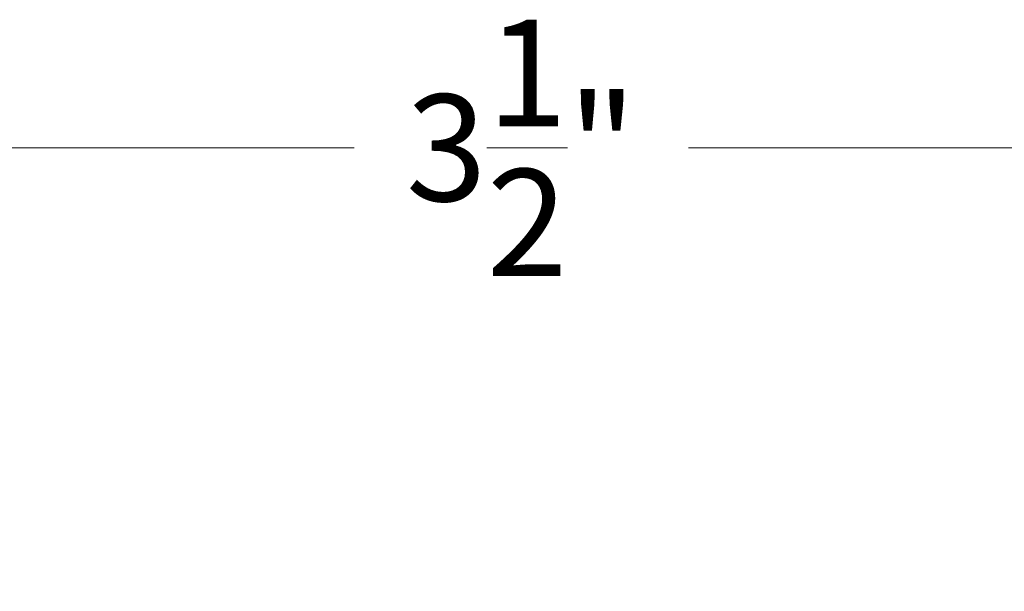
# Model space of a CAD drawing. Units: inches. Extents: x 993.8 to 1079.9, y 321.8 to 341.5.
# Drawn here: x 1004.1 to 1006.4, y 334.9 to 336.2 of the extents above; entities that cross this region are included whole.
import ezdxf

# ---------------------------------------------------------------- set-up
doc = ezdxf.new("R2010")
doc.units = ezdxf.units.IN
doc.header["$LTSCALE"] = 0.35
doc.header["$MEASUREMENT"] = 0
doc.layers.get('Defpoints').update_dxf_attribs({"color": 1})
doc.layers.add('GNRL-DIMS', color=252, linetype='Continuous', lineweight=9)
doc.styles.add('Arial', font='arial.ttf')
doc.dimstyles.new('Elv1', dxfattribs={"dimtxt": 0.08, "dimasz": 0.1, "dimexe": 0.05, "dimexo": 0.05, "dimgap": 0.05, "dimtad": 0, "dimtih": 1, "dimtoh": 1, "dimdec": 4, "dimzin": 12, "dimdsep": 46, "dimlunit": 5, "dimtxsty": 'Arial', "dimcen": 0.09, "dimclrd": 256, "dimclre": 256, "dimclrt": 256, "dimadec": 1, "dimazin": 3, "dimtfac": 1, "dimtdec": 4, "dimtmove": 2, "dimatfit": 2, "dimfxl": 1, "dimtolj": 1, "dimtzin": 12, "dimlwd": 20, "dimarcsym": 0})

# ---------------------------------------------------------------- blocks, each defined once
blk = doc.blocks.new('*D201')
at = {"layer": 'Defpoints', "color": 0, "transparency": 16777216}
for p in [(1007.016705959639, 335.895398758197), (1003.521706443047, 334.9326485857137), (1007.016705959639, 334.8980033044641)]:
    blk.add_point(p, dxfattribs=at)
at = {"layer": 'GNRL-DIMS', "lineweight": -2, "transparency": 16777216}
for p, q in [((1003.521706443047, 335.0826485857137), (1003.521706443047, 336.0453987581969)), ((1007.016705959639, 335.0480033044641), (1007.016705959639, 336.0453987581969))]:
    blk.add_line(p, q, dxfattribs=at)
at = {"layer": 'GNRL-DIMS', "lineweight": 20, "transparency": 16777216}
for p, q in [((1003.821706443047, 335.895398758197), (1004.893858315941, 335.895398758197)), ((1006.716705959639, 335.895398758197), (1005.644554086746, 335.895398758197))]:
    blk.add_line(p, q, dxfattribs=at)
at = {"layer": 'GNRL-DIMS', "transparency": 16777216}
for points in [[(1003.821706443047, 335.945398758197), (1003.821706443047, 335.8453987581969), (1003.521706443047, 335.895398758197)], [(1006.716705959639, 335.945398758197), (1006.716705959639, 335.8453987581969), (1007.016705959639, 335.895398758197)]]:
    blk.add_solid(points, dxfattribs=at)
at = {"layer": 'GNRL-DIMS', "transparency": 16777216, "insert": (1005.269206201343, 335.895398758197), "char_height": 0.24, "attachment_point": 5, "style": 'Arial'}
blk.add_mtext('\\A1;3{\\H1x;\\S1/2;}"', dxfattribs=at)

msp = doc.modelspace()

# ---------------------------------------------------------------- dimensions: what is measured, and where the dimension line sits
at = {"layer": 'GNRL-DIMS'}
dim = msp.add_linear_dim(base=(1007.016705959639, 335.895398758197), p1=(1003.521706443047, 334.9326485857137), p2=(1007.016705959639, 334.8980033044641), dimstyle='Elv1', override={"dimpost": '"'}, dxfattribs=at)
dim.commit()
dim.dimension.update_dxf_attribs({"geometry": '*D201', "text_midpoint": (1005.269206201343, 335.895398758197)})

doc.saveas('drawing.dxf')
